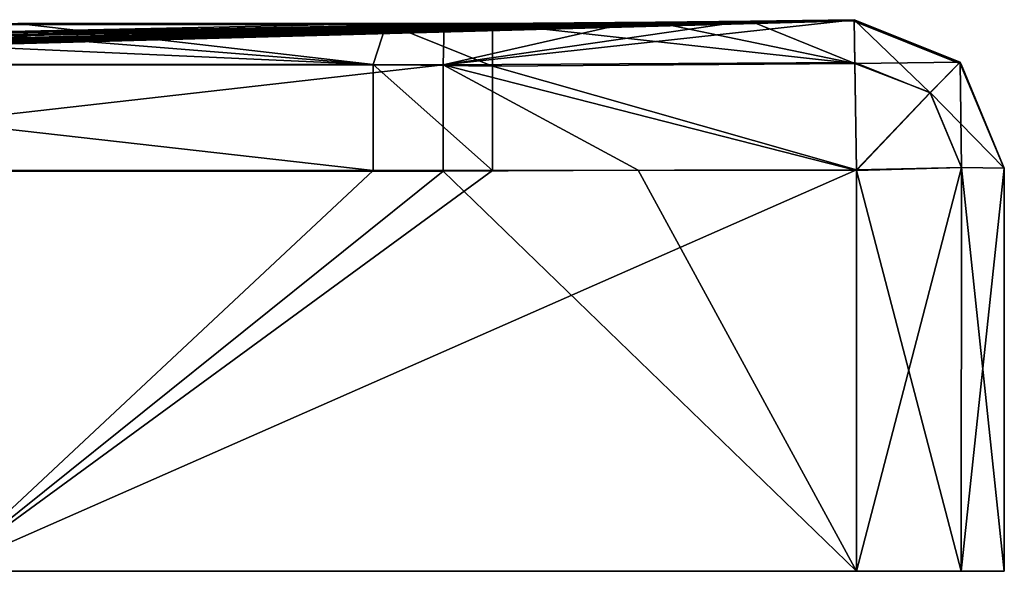
# Model space of a CAD drawing. Units: millimetres. Extents: x -848 to 848, y 108 to 460.
# Drawn here: x 794 to 848, y 430 to 460 of the extents above; entities that cross this region are included whole.
import ezdxf

# ---------------------------------------------------------------- set-up
doc = ezdxf.new("R2010")
doc.units = ezdxf.units.MM
doc.header["$LTSCALE"] = 65.185185
for name, color, linetype in [('115', 7, 'CONTINUOUS'), ('13', 7, 'CONTINUOUS'), ('45', 7, 'CONTINUOUS'), ('49', 7, 'CONTINUOUS'), ('50', 7, 'CONTINUOUS'), ('55', 7, 'CONTINUOUS'), ('56', 7, 'CONTINUOUS'), ('57', 7, 'CONTINUOUS'), ('81', 7, 'CONTINUOUS'), ('82', 7, 'CONTINUOUS'), ('83', 7, 'CONTINUOUS'), ('84', 7, 'CONTINUOUS'), ('85', 7, 'CONTINUOUS'), ('89', 7, 'CONTINUOUS'), ('90', 7, 'CONTINUOUS'), ('91', 7, 'CONTINUOUS'), ('92', 7, 'CONTINUOUS'), ('93', 7, 'CONTINUOUS'), ('94', 7, 'CONTINUOUS'), ('95', 7, 'CONTINUOUS')]:
    doc.layers.add(name, color=color, linetype=linetype)

msp = doc.modelspace()

# ---------------------------------------------------------------- linework, layer by layer
at = {"layer": '115', "linetype": 'CONTINUOUS'}
for points in [[(817.122, 451.649, 795), (766.366, 451.648, 795), (790.118, 430, 795), (817.122, 451.649, 795)], [(839.5, 430, 795), (817.122, 451.649, 795), (790.118, 430, 795), (839.5, 430, 795)], [(827.677, 451.697, 795), (817.122, 451.649, 795), (839.5, 430, 795), (827.677, 451.697, 795)], [(839.5, 451.695, 795), (827.677, 451.697, 795), (839.5, 430, 795), (839.5, 451.695, 795)]]:
    msp.add_3dface(points, dxfattribs=at)
at = {"layer": '13', "linetype": 'CONTINUOUS'}
for points in [[(794.087, 459.642, 8.343), (778.32, 458.891, 25.887), (814.039, 459.642, 8.343), (794.087, 459.642, 8.343)], [(778.32, 458.891, 25.887), (819.784, 459.642, 8.343), (814.039, 459.642, 8.343), (778.32, 458.891, 25.887)]]:
    msp.add_3dface(points, dxfattribs=at)
at = {"layer": '45', "linetype": 'CONTINUOUS'}
msp.add_3dface([(817.166, 459.594, 786.613), (776.668, 458.86, 771.441), (766.464, 459.594, 786.613), (817.166, 459.594, 786.613)], dxfattribs=at)
at = {"layer": '49', "linetype": 'CONTINUOUS'}
for points in [[(776.668, 458.86, 771.441), (817.166, 459.594, 786.613), (827.147, 459.672, 786.83), (776.668, 458.86, 771.441)], [(788.104, 458.86, 768.474), (776.668, 458.86, 771.441), (827.147, 459.672, 786.83), (788.104, 458.86, 768.474)], [(797.011, 458.86, 759.94), (788.104, 458.86, 768.474), (833.332, 459.749, 786.877), (797.011, 458.86, 759.94)], [(833.332, 459.749, 786.877), (788.104, 458.86, 768.474), (827.147, 459.672, 786.83), (833.332, 459.749, 786.877)], [(839.344, 459.813, 783.53), (797.011, 458.86, 759.94), (839.367, 459.841, 786.917), (839.344, 459.813, 783.53)], [(839.367, 459.841, 786.917), (797.011, 458.86, 759.94), (833.332, 459.749, 786.877), (839.367, 459.841, 786.917)], [(839.309, 459.789, 780.451), (797.011, 458.86, 759.94), (839.344, 459.813, 783.53), (839.309, 459.789, 780.451)], [(800.403, 458.86, 749.344), (797.011, 458.86, 759.94), (839.309, 459.789, 780.451), (800.403, 458.86, 749.344)], [(754.66, 457.878, 732.859), (740.104, 457.878, 746.734), (797.011, 458.86, 759.94), (754.66, 457.878, 732.859)], [(797.011, 458.86, 759.94), (740.104, 457.878, 746.734), (788.104, 458.86, 768.474), (797.011, 458.86, 759.94)], [(759.847, 457.878, 716.918), (754.66, 457.878, 732.859), (800.403, 458.86, 749.344), (759.847, 457.878, 716.918)], [(800.403, 458.86, 749.344), (754.66, 457.878, 732.859), (797.011, 458.86, 759.94), (800.403, 458.86, 749.344)]]:
    msp.add_3dface(points, dxfattribs=at)
at = {"layer": '50', "linetype": 'CONTINUOUS'}
for points in [[(728.515, 457.12, 691.866), (759.847, 457.878, 716.918), (839.317, 459.789, 777.122), (728.515, 457.12, 691.866)], [(728.515, 457.12, 691.866), (839.317, 459.789, 777.122), (728.829, 457.123, 689.807), (728.515, 457.12, 691.866)], [(728.812, 457.122, 113.058), (729.063, 457.123, 115.216), (839.335, 459.79, 15.078), (728.812, 457.122, 113.058)], [(801.664, 458.891, 47.607), (728.812, 457.122, 113.058), (839.335, 459.79, 15.078), (801.664, 458.891, 47.607)], [(728.829, 457.123, 689.807), (839.317, 459.789, 777.122), (729.063, 457.124, 687.784), (728.829, 457.123, 689.807)], [(839.335, 459.79, 15.078), (729.063, 457.123, 115.216), (732.326, 457.126, 150.948), (839.335, 459.79, 15.078)], [(729.063, 457.124, 687.784), (839.317, 459.789, 777.122), (732.327, 457.126, 652.031), (729.063, 457.124, 687.784)], [(839.325, 459.789, 55.395), (839.335, 459.79, 15.078), (732.326, 457.126, 150.948), (839.325, 459.789, 55.395)], [(735.138, 457.129, 186.639), (839.325, 459.789, 55.395), (732.326, 457.126, 150.948), (735.138, 457.129, 186.639)], [(839.317, 459.789, 777.122), (839.325, 459.79, 740.106), (732.327, 457.126, 652.031), (839.317, 459.789, 777.122)], [(732.327, 457.126, 652.031), (839.325, 459.79, 740.106), (735.141, 457.129, 616.321), (732.327, 457.126, 652.031)], [(839.323, 459.789, 65.831), (839.325, 459.789, 55.395), (735.138, 457.129, 186.639), (839.323, 459.789, 65.831)], [(839.319, 459.789, 95.713), (839.323, 459.789, 65.831), (735.138, 457.129, 186.639), (839.319, 459.789, 95.713)], [(737.518, 457.133, 222.386), (839.319, 459.789, 95.713), (735.138, 457.129, 186.639), (737.518, 457.133, 222.386)], [(839.323, 459.79, 726.316), (839.319, 459.789, 699.76), (735.141, 457.129, 616.321), (839.323, 459.79, 726.316)], [(839.325, 459.79, 740.106), (839.323, 459.79, 726.316), (735.141, 457.129, 616.321), (839.325, 459.79, 740.106)], [(735.141, 457.129, 616.321), (839.319, 459.789, 699.76), (737.521, 457.134, 580.558), (735.141, 457.129, 616.321)], [(839.317, 459.789, 114.099), (839.319, 459.789, 95.713), (737.518, 457.133, 222.386), (839.317, 459.789, 114.099)], [(739.476, 457.138, 258.217), (839.317, 459.789, 114.099), (737.518, 457.133, 222.386), (739.476, 457.138, 258.217)], [(839.317, 459.789, 678.546), (839.315, 459.789, 654.412), (737.521, 457.134, 580.558), (839.317, 459.789, 678.546)], [(737.521, 457.134, 580.558), (839.315, 459.789, 654.412), (739.479, 457.138, 544.715), (737.521, 457.134, 580.558)], [(839.319, 459.789, 699.76), (839.317, 459.789, 678.546), (737.521, 457.134, 580.558), (839.319, 459.789, 699.76)], [(839.315, 459.789, 141.034), (839.317, 459.789, 114.099), (739.476, 457.138, 258.217), (839.315, 459.789, 141.034)], [(839.314, 459.789, 167.444), (839.315, 459.789, 141.034), (739.476, 457.138, 258.217), (839.314, 459.789, 167.444)], [(740.988, 457.142, 293.921), (839.314, 459.789, 167.444), (739.476, 457.138, 258.217), (740.988, 457.142, 293.921)], [(839.313, 459.789, 624.702), (839.312, 459.789, 599.059), (739.479, 457.138, 544.715), (839.313, 459.789, 624.702)], [(739.479, 457.138, 544.715), (839.312, 459.789, 599.059), (740.99, 457.142, 509), (739.479, 457.138, 544.715)], [(839.315, 459.789, 654.412), (839.313, 459.789, 624.702), (739.479, 457.138, 544.715), (839.315, 459.789, 654.412)], [(839.312, 459.789, 196.361), (839.314, 459.789, 167.444), (740.988, 457.142, 293.921), (839.312, 459.789, 196.361)], [(839.311, 459.789, 218.25), (839.312, 459.789, 196.361), (740.988, 457.142, 293.921), (839.311, 459.789, 218.25)], [(742.081, 457.145, 329.83), (839.311, 459.789, 218.25), (740.988, 457.142, 293.921), (742.081, 457.145, 329.83)], [(839.311, 459.789, 573.896), (839.31, 459.789, 543.706), (740.99, 457.142, 509), (839.311, 459.789, 573.896)], [(740.99, 457.142, 509), (839.31, 459.789, 543.706), (742.083, 457.146, 473.084), (740.99, 457.142, 509)], [(839.312, 459.789, 599.059), (839.311, 459.789, 573.896), (740.99, 457.142, 509), (839.312, 459.789, 599.059)], [(839.31, 459.789, 251.688), (839.311, 459.789, 218.25), (742.081, 457.145, 329.83), (839.31, 459.789, 251.688)], [(839.309, 459.789, 270.733), (839.31, 459.789, 251.688), (742.081, 457.145, 329.83), (839.309, 459.789, 270.733)], [(742.724, 457.148, 365.584), (839.309, 459.789, 270.733), (742.081, 457.145, 329.83), (742.724, 457.148, 365.584)], [(839.308, 459.789, 493.366), (839.308, 459.789, 472.283), (742.083, 457.146, 473.084), (839.308, 459.789, 493.366)], [(742.083, 457.146, 473.084), (839.308, 459.789, 472.283), (742.725, 457.148, 437.326), (742.083, 457.146, 473.084)], [(839.309, 459.789, 521.439), (839.308, 459.789, 493.366), (742.083, 457.146, 473.084), (839.309, 459.789, 521.439)], [(839.31, 459.789, 543.706), (839.309, 459.789, 521.439), (742.083, 457.146, 473.084), (839.31, 459.789, 543.706)], [(839.308, 459.789, 302.023), (839.309, 459.789, 270.733), (742.724, 457.148, 365.584), (839.308, 459.789, 302.023)], [(839.308, 459.789, 319.863), (839.308, 459.789, 302.023), (742.724, 457.148, 365.584), (839.308, 459.789, 319.863)], [(839.308, 459.789, 349.862), (839.308, 459.789, 319.863), (742.724, 457.148, 365.584), (839.308, 459.789, 349.862)], [(742.931, 457.148, 401.454), (839.308, 459.789, 349.862), (742.724, 457.148, 365.584), (742.931, 457.148, 401.454)], [(839.308, 459.789, 445.533), (839.308, 459.789, 421.476), (742.725, 457.148, 437.326), (839.308, 459.789, 445.533)], [(742.725, 457.148, 437.326), (839.308, 459.789, 421.476), (742.931, 457.148, 401.454), (742.725, 457.148, 437.326)], [(839.308, 459.789, 472.283), (839.308, 459.789, 445.533), (742.725, 457.148, 437.326), (839.308, 459.789, 472.283)], [(839.308, 459.789, 370.67), (839.308, 459.789, 349.862), (742.931, 457.148, 401.454), (839.308, 459.789, 370.67)], [(839.308, 459.789, 397.701), (839.308, 459.789, 370.67), (742.931, 457.148, 401.454), (839.308, 459.789, 397.701)], [(839.308, 459.789, 421.476), (839.308, 459.789, 397.701), (742.931, 457.148, 401.454), (839.308, 459.789, 421.476)], [(759.847, 457.878, 716.918), (800.403, 458.86, 749.344), (839.317, 459.789, 777.122), (759.847, 457.878, 716.918)], [(800.403, 458.86, 749.344), (839.309, 459.789, 780.451), (839.317, 459.789, 777.122), (800.403, 458.86, 749.344)], [(762.186, 457.935, 81.72), (728.812, 457.122, 113.058), (801.664, 458.891, 47.607), (762.186, 457.935, 81.72)]]:
    msp.add_3dface(points, dxfattribs=at)
at = {"layer": '55', "linetype": 'CONTINUOUS'}
for points in [[(819.784, 459.642, 8.343), (778.32, 458.891, 25.887), (786.441, 458.891, 27.379), (819.784, 459.642, 8.343)], [(819.784, 459.642, 8.343), (786.441, 458.891, 27.379), (828.606, 459.705, 8.163), (819.784, 459.642, 8.343)], [(786.441, 458.891, 27.379), (794.286, 458.891, 32.187), (828.606, 459.705, 8.163), (786.441, 458.891, 27.379)], [(794.286, 458.891, 32.187), (799.641, 458.891, 39.655), (839.374, 459.845, 8.085), (794.286, 458.891, 32.187)], [(833.766, 459.765, 8.123), (794.286, 458.891, 32.187), (839.374, 459.845, 8.085), (833.766, 459.765, 8.123)], [(828.606, 459.705, 8.163), (794.286, 458.891, 32.187), (833.766, 459.765, 8.123), (828.606, 459.705, 8.163)], [(839.374, 459.845, 8.085), (799.641, 458.891, 39.655), (839.348, 459.814, 11.757), (839.374, 459.845, 8.085)], [(799.641, 458.891, 39.655), (801.664, 458.891, 47.607), (839.348, 459.814, 11.757), (799.641, 458.891, 39.655)], [(801.664, 458.891, 47.607), (839.335, 459.79, 15.078), (839.348, 459.814, 11.757), (801.664, 458.891, 47.607)], [(750.472, 457.935, 57.891), (759.142, 457.935, 69.987), (794.286, 458.891, 32.187), (750.472, 457.935, 57.891)], [(786.441, 458.891, 27.379), (750.472, 457.935, 57.891), (794.286, 458.891, 32.187), (786.441, 458.891, 27.379)], [(759.142, 457.935, 69.987), (762.186, 457.935, 81.72), (799.641, 458.891, 39.655), (759.142, 457.935, 69.987)], [(794.286, 458.891, 32.187), (759.142, 457.935, 69.987), (799.641, 458.891, 39.655), (794.286, 458.891, 32.187)], [(762.186, 457.935, 81.72), (801.664, 458.891, 47.607), (799.641, 458.891, 39.655), (762.186, 457.935, 81.72)]]:
    msp.add_3dface(points, dxfattribs=at)
at = {"layer": '56', "linetype": 'CONTINUOUS'}
for points in [[(819.784, 459.642, 8.343), (828.606, 459.705, 8.163), (839.411, 457.476, 2.317), (819.784, 459.642, 8.343)], [(819.784, 457.334, 2.371), (819.784, 459.642, 8.343), (839.411, 457.476, 2.317), (819.784, 457.334, 2.371)], [(828.606, 459.705, 8.163), (833.766, 459.765, 8.123), (839.411, 457.476, 2.317), (828.606, 459.705, 8.163)], [(833.766, 459.765, 8.123), (839.374, 459.845, 8.085), (839.411, 457.476, 2.317), (833.766, 459.765, 8.123)], [(839.5, 451.722), (819.784, 457.334, 2.371), (839.411, 457.476, 2.317), (839.5, 451.722)], [(819.784, 451.686), (819.784, 457.334, 2.371), (839.5, 451.722), (819.784, 451.686)]]:
    msp.add_3dface(points, dxfattribs=at)
at = {"layer": '57', "linetype": 'CONTINUOUS'}
for points in [[(763.66, 459.642, 8.343), (813.326, 457.426, 2.466), (762.52, 457.426, 2.466), (763.66, 459.642, 8.343)], [(763.66, 459.642, 8.343), (785.488, 459.642, 8.343), (813.326, 457.426, 2.466), (763.66, 459.642, 8.343)], [(785.488, 459.642, 8.343), (794.087, 459.642, 8.343), (813.326, 457.426, 2.466), (785.488, 459.642, 8.343)], [(794.087, 459.642, 8.343), (814.039, 459.642, 8.343), (813.326, 457.426, 2.466), (794.087, 459.642, 8.343)], [(814.039, 459.642, 8.343), (819.784, 457.334, 2.371), (813.326, 457.426, 2.466), (814.039, 459.642, 8.343)], [(814.039, 459.642, 8.343), (819.784, 459.642, 8.343), (819.784, 457.334, 2.371), (814.039, 459.642, 8.343)], [(813.326, 457.426, 2.466), (813.326, 451.686), (762.52, 457.426, 2.466), (813.326, 457.426, 2.466)], [(762.52, 457.426, 2.466), (813.326, 451.686), (762.52, 451.686), (762.52, 457.426, 2.466)], [(819.784, 457.334, 2.371), (819.784, 451.686), (813.326, 457.426, 2.466), (819.784, 457.334, 2.371)], [(813.326, 457.426, 2.466), (819.784, 451.686), (813.326, 451.686), (813.326, 457.426, 2.466)]]:
    msp.add_3dface(points, dxfattribs=at)
at = {"layer": '81', "linetype": 'CONTINUOUS'}
for points in [[(817.166, 459.594, 786.613), (766.464, 459.594, 786.613), (766.366, 457.396, 792.518), (817.166, 459.594, 786.613)], [(817.166, 459.594, 786.613), (766.366, 457.396, 792.518), (817.122, 457.395, 792.518), (817.166, 459.594, 786.613)], [(766.366, 457.396, 792.518), (766.366, 451.648, 795), (817.122, 457.395, 792.518), (766.366, 457.396, 792.518)], [(817.122, 457.395, 792.518), (766.366, 451.648, 795), (817.122, 451.649, 795), (817.122, 457.395, 792.518)]]:
    msp.add_3dface(points, dxfattribs=at)
at = {"layer": '82', "linetype": 'CONTINUOUS'}
for points in [[(839.367, 459.841, 786.917), (833.332, 459.749, 786.877), (817.122, 457.395, 792.518), (839.367, 459.841, 786.917)], [(839.367, 459.841, 786.917), (817.122, 457.395, 792.518), (839.406, 457.527, 792.628), (839.367, 459.841, 786.917)], [(833.332, 459.749, 786.877), (827.147, 459.672, 786.83), (817.122, 457.395, 792.518), (833.332, 459.749, 786.877)], [(827.147, 459.672, 786.83), (817.166, 459.594, 786.613), (817.122, 457.395, 792.518), (827.147, 459.672, 786.83)], [(839.406, 457.527, 792.628), (817.122, 457.395, 792.518), (839.5, 451.695, 795), (839.406, 457.527, 792.628)], [(817.122, 457.395, 792.518), (817.122, 451.649, 795), (827.677, 451.697, 795), (817.122, 457.395, 792.518)], [(839.5, 451.695, 795), (817.122, 457.395, 792.518), (827.677, 451.697, 795), (839.5, 451.695, 795)]]:
    msp.add_3dface(points, dxfattribs=at)
at = {"layer": '83', "linetype": 'CONTINUOUS'}
for points in [[(839.367, 459.841, 786.917), (839.406, 457.527, 792.628), (843.487, 455.896, 792.628), (839.367, 459.841, 786.917)], [(839.367, 459.841, 786.917), (843.487, 455.896, 792.628), (845.11, 457.545, 786.941), (839.367, 459.841, 786.917)], [(839.406, 457.527, 792.628), (839.5, 451.695, 795), (843.487, 455.896, 792.628), (839.406, 457.527, 792.628)], [(843.487, 455.896, 792.628), (845.186, 451.842, 792.628), (845.11, 457.545, 786.941), (843.487, 455.896, 792.628)], [(845.186, 451.842, 792.628), (847.5, 451.817, 787), (845.11, 457.545, 786.941), (845.186, 451.842, 792.628)], [(839.5, 451.695, 795), (845.186, 451.842, 792.628), (843.487, 455.896, 792.628), (839.5, 451.695, 795)]]:
    msp.add_3dface(points, dxfattribs=at)
at = {"layer": '84', "linetype": 'CONTINUOUS'}
for points in [[(845.186, 451.842, 792.628), (839.5, 451.695, 795), (845.157, 430, 792.657), (845.186, 451.842, 792.628)], [(839.5, 451.695, 795), (839.5, 430, 795), (845.157, 430, 792.657), (839.5, 451.695, 795)], [(847.5, 430, 787), (845.186, 451.842, 792.628), (845.157, 430, 792.657), (847.5, 430, 787)], [(847.5, 451.817, 787), (845.186, 451.842, 792.628), (847.5, 430, 787), (847.5, 451.817, 787)]]:
    msp.add_3dface(points, dxfattribs=at)
at = {"layer": '85', "linetype": 'CONTINUOUS'}
for points in [[(797.647, 430, 762.047), (790.118, 430, 795), (747.794, 430, 762.047), (797.647, 430, 762.047)], [(797.647, 430, 762.047), (747.794, 430, 762.047), (757.803, 430, 711.24), (797.647, 430, 762.047)], [(797.647, 430, 50.756), (761.056, 430, 101.562), (747.794, 430, 50.756), (797.647, 430, 50.756)], [(797.647, 430, 50.756), (747.794, 430, 50.756), (790.118, 430), (797.647, 430, 50.756)], [(802.652, 430, 711.24), (797.647, 430, 762.047), (757.803, 430, 711.24), (802.652, 430, 711.24)], [(802.652, 430, 711.24), (757.803, 430, 711.24), (767.337, 430, 660.434), (802.652, 430, 711.24)], [(804.278, 430, 101.562), (767.652, 430, 152.369), (761.056, 430, 101.562), (804.278, 430, 101.562)], [(804.278, 430, 101.562), (761.056, 430, 101.562), (797.647, 430, 50.756), (804.278, 430, 101.562)], [(807.419, 430, 660.434), (802.652, 430, 711.24), (767.337, 430, 660.434), (807.419, 430, 660.434)], [(807.419, 430, 660.434), (767.337, 430, 660.434), (768.968, 430, 609.627), (807.419, 430, 660.434)], [(807.576, 430, 152.369), (769.282, 430, 203.175), (767.652, 430, 152.369), (807.576, 430, 152.369)], [(807.576, 430, 152.369), (767.652, 430, 152.369), (804.278, 430, 101.562), (807.576, 430, 152.369)], [(808.234, 430, 609.627), (807.419, 430, 660.434), (768.968, 430, 609.627), (808.234, 430, 609.627)], [(808.234, 430, 609.627), (768.968, 430, 609.627), (770.598, 430, 558.821), (808.234, 430, 609.627)], [(808.391, 430, 203.175), (770.913, 430, 253.982), (769.282, 430, 203.175), (808.391, 430, 203.175)], [(808.391, 430, 203.175), (769.282, 430, 203.175), (807.576, 430, 152.369), (808.391, 430, 203.175)], [(809.049, 430, 558.821), (808.234, 430, 609.627), (770.598, 430, 558.821), (809.049, 430, 558.821)], [(809.049, 430, 558.821), (770.598, 430, 558.821), (772.229, 430, 508.014), (809.049, 430, 558.821)], [(809.206, 430, 253.982), (772.543, 430, 304.788), (770.913, 430, 253.982), (809.206, 430, 253.982)], [(809.206, 430, 253.982), (770.913, 430, 253.982), (808.391, 430, 203.175), (809.206, 430, 253.982)], [(809.864, 430, 508.014), (809.049, 430, 558.821), (772.229, 430, 508.014), (809.864, 430, 508.014)], [(809.864, 430, 508.014), (772.229, 430, 508.014), (773.859, 430, 457.208), (809.864, 430, 508.014)], [(810.022, 430, 304.788), (774.174, 430, 355.595), (772.543, 430, 304.788), (810.022, 430, 304.788)], [(810.022, 430, 304.788), (772.543, 430, 304.788), (809.206, 430, 253.982), (810.022, 430, 304.788)], [(810.68, 430, 457.208), (809.864, 430, 508.014), (773.859, 430, 457.208), (810.68, 430, 457.208)], [(810.68, 430, 457.208), (773.859, 430, 457.208), (775.49, 430, 406.401), (810.68, 430, 457.208)], [(810.837, 430, 355.595), (775.49, 430, 406.401), (774.174, 430, 355.595), (810.837, 430, 355.595)], [(810.837, 430, 355.595), (774.174, 430, 355.595), (810.022, 430, 304.788), (810.837, 430, 355.595)], [(811.495, 430, 406.401), (810.68, 430, 457.208), (775.49, 430, 406.401), (811.495, 430, 406.401)], [(811.495, 430, 406.401), (775.49, 430, 406.401), (810.837, 430, 355.595), (811.495, 430, 406.401)], [(839.5, 430, 795), (790.118, 430, 795), (797.647, 430, 762.047), (839.5, 430, 795)], [(839.5, 430), (797.647, 430, 50.756), (790.118, 430), (839.5, 430)], [(847.5, 430, 762.047), (839.5, 430, 795), (797.647, 430, 762.047), (847.5, 430, 762.047)], [(847.5, 430, 762.047), (797.647, 430, 762.047), (847.5, 430, 711.24), (847.5, 430, 762.047)], [(847.5, 430, 711.24), (797.647, 430, 762.047), (802.652, 430, 711.24), (847.5, 430, 711.24)], [(847.5, 430, 50.756), (804.278, 430, 101.562), (797.647, 430, 50.756), (847.5, 430, 50.756)], [(847.5, 430, 50.756), (797.647, 430, 50.756), (847.5, 430, 8), (847.5, 430, 50.756)], [(847.5, 430, 8), (797.647, 430, 50.756), (845.157, 430, 2.343), (847.5, 430, 8)], [(845.157, 430, 2.343), (797.647, 430, 50.756), (839.5, 430), (845.157, 430, 2.343)], [(847.5, 430, 711.24), (802.652, 430, 711.24), (847.5, 430, 660.434), (847.5, 430, 711.24)], [(847.5, 430, 660.434), (802.652, 430, 711.24), (807.419, 430, 660.434), (847.5, 430, 660.434)], [(847.5, 430, 101.562), (807.576, 430, 152.369), (804.278, 430, 101.562), (847.5, 430, 101.562)], [(847.5, 430, 101.562), (804.278, 430, 101.562), (847.5, 430, 50.756), (847.5, 430, 101.562)], [(847.5, 430, 660.434), (807.419, 430, 660.434), (847.5, 430, 609.627), (847.5, 430, 660.434)], [(847.5, 430, 609.627), (807.419, 430, 660.434), (808.234, 430, 609.627), (847.5, 430, 609.627)], [(847.5, 430, 152.369), (808.391, 430, 203.175), (807.576, 430, 152.369), (847.5, 430, 152.369)], [(847.5, 430, 152.369), (807.576, 430, 152.369), (847.5, 430, 101.562), (847.5, 430, 152.369)], [(847.5, 430, 609.627), (808.234, 430, 609.627), (847.5, 430, 558.821), (847.5, 430, 609.627)], [(847.5, 430, 558.821), (808.234, 430, 609.627), (809.049, 430, 558.821), (847.5, 430, 558.821)], [(847.5, 430, 203.175), (809.206, 430, 253.982), (808.391, 430, 203.175), (847.5, 430, 203.175)], [(847.5, 430, 203.175), (808.391, 430, 203.175), (847.5, 430, 152.369), (847.5, 430, 203.175)], [(847.5, 430, 558.821), (809.049, 430, 558.821), (847.5, 430, 508.014), (847.5, 430, 558.821)], [(847.5, 430, 508.014), (809.049, 430, 558.821), (809.864, 430, 508.014), (847.5, 430, 508.014)], [(847.5, 430, 253.982), (810.022, 430, 304.788), (809.206, 430, 253.982), (847.5, 430, 253.982)], [(847.5, 430, 253.982), (809.206, 430, 253.982), (847.5, 430, 203.175), (847.5, 430, 253.982)], [(847.5, 430, 508.014), (809.864, 430, 508.014), (847.5, 430, 457.208), (847.5, 430, 508.014)], [(847.5, 430, 457.208), (809.864, 430, 508.014), (810.68, 430, 457.208), (847.5, 430, 457.208)], [(847.5, 430, 304.788), (810.837, 430, 355.595), (810.022, 430, 304.788), (847.5, 430, 304.788)], [(847.5, 430, 304.788), (810.022, 430, 304.788), (847.5, 430, 253.982), (847.5, 430, 304.788)], [(847.5, 430, 457.208), (810.68, 430, 457.208), (847.5, 430, 406.401), (847.5, 430, 457.208)], [(847.5, 430, 406.401), (810.68, 430, 457.208), (811.495, 430, 406.401), (847.5, 430, 406.401)], [(847.5, 430, 355.595), (811.495, 430, 406.401), (810.837, 430, 355.595), (847.5, 430, 355.595)], [(847.5, 430, 355.595), (810.837, 430, 355.595), (847.5, 430, 304.788), (847.5, 430, 355.595)], [(847.5, 430, 406.401), (811.495, 430, 406.401), (847.5, 430, 355.595), (847.5, 430, 406.401)], [(845.157, 430, 792.657), (839.5, 430, 795), (847.5, 430, 762.047), (845.157, 430, 792.657)], [(847.5, 430, 787), (845.157, 430, 792.657), (847.5, 430, 762.047), (847.5, 430, 787)]]:
    msp.add_3dface(points, dxfattribs=at)
at = {"layer": '89', "linetype": 'CONTINUOUS'}
for points in [[(762.52, 451.686), (813.326, 451.686), (790.118, 430), (762.52, 451.686)], [(819.784, 451.686), (839.5, 451.722), (790.118, 430), (819.784, 451.686)], [(839.5, 451.722), (839.5, 430), (790.118, 430), (839.5, 451.722)], [(813.326, 451.686), (819.784, 451.686), (790.118, 430), (813.326, 451.686)]]:
    msp.add_3dface(points, dxfattribs=at)
at = {"layer": '90', "linetype": 'CONTINUOUS'}
for points in [[(839.5, 430), (839.5, 451.722), (845.187, 451.847, 2.373), (839.5, 430)], [(845.157, 430, 2.343), (839.5, 430), (845.187, 451.847, 2.373), (845.157, 430, 2.343)], [(847.5, 451.819, 8), (845.157, 430, 2.343), (845.187, 451.847, 2.373), (847.5, 451.819, 8)], [(847.5, 430, 8), (845.157, 430, 2.343), (847.5, 451.819, 8), (847.5, 430, 8)]]:
    msp.add_3dface(points, dxfattribs=at)
at = {"layer": '91', "linetype": 'CONTINUOUS'}
for points in [[(847.5, 430, 8), (847.5, 451.819, 8), (847.5, 451.811, 15.075), (847.5, 430, 8)], [(847.5, 451.817, 787), (847.5, 430, 787), (847.5, 430, 762.047), (847.5, 451.817, 787)], [(847.5, 451.817, 787), (847.5, 430, 762.047), (847.5, 451.811, 780.454), (847.5, 451.817, 787)], [(847.5, 451.811, 780.454), (847.5, 430, 762.047), (847.5, 451.81, 777.118), (847.5, 451.811, 780.454)], [(847.5, 430, 50.756), (847.5, 430, 8), (847.5, 451.811, 15.075), (847.5, 430, 50.756)], [(847.5, 451.809, 62.163), (847.5, 430, 50.756), (847.5, 451.811, 15.075), (847.5, 451.809, 62.163)], [(847.5, 451.81, 777.118), (847.5, 430, 762.047), (847.5, 451.809, 731.801), (847.5, 451.81, 777.118)], [(847.5, 430, 762.047), (847.5, 430, 711.24), (847.5, 451.809, 731.801), (847.5, 430, 762.047)], [(847.5, 451.809, 731.801), (847.5, 430, 711.24), (847.5, 451.809, 726.31), (847.5, 451.809, 731.801)], [(847.5, 451.809, 726.31), (847.5, 430, 711.24), (847.5, 451.807, 683.261), (847.5, 451.809, 726.31)], [(847.5, 430, 101.562), (847.5, 430, 50.756), (847.5, 451.809, 65.827), (847.5, 430, 101.562)], [(847.5, 451.808, 109.346), (847.5, 430, 101.562), (847.5, 451.809, 65.827), (847.5, 451.808, 109.346)], [(847.5, 451.809, 65.827), (847.5, 430, 50.756), (847.5, 451.809, 62.163), (847.5, 451.809, 65.827)], [(847.5, 430, 152.369), (847.5, 430, 101.562), (847.5, 451.808, 116.631), (847.5, 430, 152.369)], [(847.5, 451.806, 156.625), (847.5, 430, 152.369), (847.5, 451.808, 116.631), (847.5, 451.806, 156.625)], [(847.5, 451.808, 116.631), (847.5, 430, 101.562), (847.5, 451.808, 109.346), (847.5, 451.808, 116.631)], [(847.5, 430, 711.24), (847.5, 430, 660.434), (847.5, 451.807, 683.261), (847.5, 430, 711.24)], [(847.5, 451.807, 683.261), (847.5, 430, 660.434), (847.5, 451.807, 675.501), (847.5, 451.807, 683.261)], [(847.5, 451.807, 675.501), (847.5, 430, 660.434), (847.5, 451.806, 634.834), (847.5, 451.807, 675.501)], [(847.5, 430, 660.434), (847.5, 430, 609.627), (847.5, 451.806, 634.834), (847.5, 430, 660.434)], [(847.5, 451.806, 634.834), (847.5, 430, 609.627), (847.5, 451.806, 624.693), (847.5, 451.806, 634.834)], [(847.5, 451.806, 624.693), (847.5, 430, 609.627), (847.5, 451.805, 586.521), (847.5, 451.806, 624.693)], [(847.5, 430, 203.175), (847.5, 430, 152.369), (847.5, 451.806, 167.435), (847.5, 430, 203.175)], [(847.5, 451.805, 204), (847.5, 430, 203.175), (847.5, 451.806, 167.435), (847.5, 451.805, 204)], [(847.5, 451.806, 167.435), (847.5, 430, 152.369), (847.5, 451.806, 156.625), (847.5, 451.806, 167.435)], [(847.5, 430, 609.627), (847.5, 430, 558.821), (847.5, 451.805, 586.521), (847.5, 430, 609.627)], [(847.5, 451.805, 586.521), (847.5, 430, 558.821), (847.5, 451.805, 573.885), (847.5, 451.805, 586.521)], [(847.5, 451.805, 573.885), (847.5, 430, 558.821), (847.5, 451.804, 538.32), (847.5, 451.805, 573.885)], [(847.5, 451.804, 251.471), (847.5, 430, 203.175), (847.5, 451.805, 218.24), (847.5, 451.804, 251.471)], [(847.5, 451.805, 218.24), (847.5, 430, 203.175), (847.5, 451.805, 204), (847.5, 451.805, 218.24)], [(847.5, 430, 558.821), (847.5, 430, 508.014), (847.5, 451.804, 538.32), (847.5, 430, 558.821)], [(847.5, 430, 508.014), (847.5, 430, 457.208), (847.5, 451.804, 490.235), (847.5, 430, 508.014)], [(847.5, 451.804, 538.32), (847.5, 430, 508.014), (847.5, 451.804, 523.076), (847.5, 451.804, 538.32)], [(847.5, 451.804, 523.076), (847.5, 430, 508.014), (847.5, 451.804, 490.235), (847.5, 451.804, 523.076)], [(847.5, 451.804, 490.235), (847.5, 430, 457.208), (847.5, 451.803, 472.269), (847.5, 451.804, 490.235)], [(847.5, 430, 304.788), (847.5, 430, 253.982), (847.5, 451.804, 299.033), (847.5, 430, 304.788)], [(847.5, 451.803, 319.852), (847.5, 430, 304.788), (847.5, 451.804, 299.033), (847.5, 451.803, 319.852)], [(847.5, 430, 253.982), (847.5, 430, 203.175), (847.5, 451.804, 251.471), (847.5, 430, 253.982)], [(847.5, 451.804, 299.033), (847.5, 430, 253.982), (847.5, 451.804, 269.047), (847.5, 451.804, 299.033)], [(847.5, 451.804, 269.047), (847.5, 430, 253.982), (847.5, 451.804, 251.471), (847.5, 451.804, 269.047)], [(847.5, 430, 457.208), (847.5, 430, 406.401), (847.5, 451.803, 442.273), (847.5, 430, 457.208)], [(847.5, 451.803, 472.269), (847.5, 430, 457.208), (847.5, 451.803, 442.273), (847.5, 451.803, 472.269)], [(847.5, 430, 406.401), (847.5, 430, 355.595), (847.5, 451.803, 394.426), (847.5, 430, 406.401)], [(847.5, 451.803, 442.273), (847.5, 430, 406.401), (847.5, 451.803, 421.463), (847.5, 451.803, 442.273)], [(847.5, 451.803, 421.463), (847.5, 430, 406.401), (847.5, 451.803, 394.426), (847.5, 451.803, 421.463)], [(847.5, 430, 355.595), (847.5, 430, 304.788), (847.5, 451.803, 346.682), (847.5, 430, 355.595)], [(847.5, 451.803, 394.426), (847.5, 430, 355.595), (847.5, 451.803, 370.657), (847.5, 451.803, 394.426)], [(847.5, 451.803, 370.657), (847.5, 430, 355.595), (847.5, 451.803, 346.682), (847.5, 451.803, 370.657)], [(847.5, 451.803, 346.682), (847.5, 430, 304.788), (847.5, 451.803, 319.852), (847.5, 451.803, 346.682)]]:
    msp.add_3dface(points, dxfattribs=at)
at = {"layer": '92', "linetype": 'CONTINUOUS'}
for points in [[(839.309, 459.789, 780.451), (839.344, 459.813, 783.53), (845.11, 457.545, 786.941), (839.309, 459.789, 780.451)], [(839.309, 459.789, 780.451), (845.11, 457.545, 786.941), (845.173, 457.432, 780.452), (839.309, 459.789, 780.451)], [(839.344, 459.813, 783.53), (839.367, 459.841, 786.917), (845.11, 457.545, 786.941), (839.344, 459.813, 783.53)], [(845.11, 457.545, 786.941), (847.5, 451.817, 787), (845.173, 457.432, 780.452), (845.11, 457.545, 786.941)], [(847.5, 451.817, 787), (847.5, 451.811, 780.454), (845.173, 457.432, 780.452), (847.5, 451.817, 787)]]:
    msp.add_3dface(points, dxfattribs=at)
at = {"layer": '93', "linetype": 'CONTINUOUS'}
for points in [[(839.309, 459.789, 270.733), (839.308, 459.789, 302.023), (845.084, 457.52, 319.863), (839.309, 459.789, 270.733)], [(839.308, 459.789, 302.023), (839.308, 459.789, 319.863), (845.084, 457.52, 319.863), (839.308, 459.789, 302.023)], [(839.308, 459.789, 319.863), (839.308, 459.789, 349.862), (845.084, 457.52, 370.67), (839.308, 459.789, 319.863)], [(845.084, 457.52, 319.863), (839.308, 459.789, 319.863), (845.084, 457.52, 370.67), (845.084, 457.52, 319.863)], [(839.308, 459.789, 349.862), (839.308, 459.789, 370.67), (845.084, 457.52, 370.67), (839.308, 459.789, 349.862)], [(839.308, 459.789, 421.476), (845.084, 457.52, 421.476), (839.308, 459.789, 397.701), (839.308, 459.789, 421.476)], [(839.308, 459.789, 370.67), (839.308, 459.789, 397.701), (845.084, 457.52, 421.476), (839.308, 459.789, 370.67)], [(845.084, 457.52, 370.67), (839.308, 459.789, 370.67), (845.084, 457.52, 421.476), (845.084, 457.52, 370.67)], [(839.308, 459.789, 472.283), (845.084, 457.52, 421.476), (839.308, 459.789, 445.533), (839.308, 459.789, 472.283)], [(839.308, 459.789, 421.476), (839.308, 459.789, 445.533), (845.084, 457.52, 421.476), (839.308, 459.789, 421.476)], [(839.309, 459.789, 521.439), (845.084, 457.52, 472.283), (839.308, 459.789, 493.366), (839.309, 459.789, 521.439)], [(839.308, 459.789, 472.283), (839.308, 459.789, 493.366), (845.084, 457.52, 472.283), (839.308, 459.789, 472.283)], [(845.084, 457.52, 421.476), (839.308, 459.789, 472.283), (845.084, 457.52, 472.283), (845.084, 457.52, 421.476)], [(839.317, 459.789, 777.122), (839.309, 459.789, 780.451), (845.173, 457.432, 780.452), (839.317, 459.789, 777.122)], [(839.31, 459.789, 251.688), (839.309, 459.789, 270.733), (845.085, 457.52, 269.057), (839.31, 459.789, 251.688)], [(845.085, 457.52, 269.057), (839.309, 459.789, 270.733), (845.084, 457.52, 319.863), (845.085, 457.52, 269.057)], [(839.309, 459.789, 521.439), (839.31, 459.789, 543.706), (845.084, 457.52, 523.089), (839.309, 459.789, 521.439)], [(845.084, 457.52, 472.283), (839.309, 459.789, 521.439), (845.084, 457.52, 523.089), (845.084, 457.52, 472.283)], [(839.311, 459.789, 218.25), (839.31, 459.789, 251.688), (845.085, 457.52, 269.057), (839.311, 459.789, 218.25)], [(839.311, 459.789, 573.896), (845.084, 457.52, 523.089), (839.31, 459.789, 543.706), (839.311, 459.789, 573.896)], [(839.312, 459.789, 196.361), (839.311, 459.789, 218.25), (845.085, 457.519, 218.25), (839.312, 459.789, 196.361)], [(845.085, 457.519, 218.25), (839.311, 459.789, 218.25), (845.085, 457.52, 269.057), (845.085, 457.519, 218.25)], [(839.311, 459.789, 573.896), (839.312, 459.789, 599.059), (845.085, 457.519, 573.896), (839.311, 459.789, 573.896)], [(845.084, 457.52, 523.089), (839.311, 459.789, 573.896), (845.085, 457.519, 573.896), (845.084, 457.52, 523.089)], [(839.314, 459.789, 167.444), (839.312, 459.789, 196.361), (845.085, 457.519, 218.25), (839.314, 459.789, 167.444)], [(839.313, 459.789, 624.702), (845.085, 457.519, 573.896), (839.312, 459.789, 599.059), (839.313, 459.789, 624.702)], [(839.313, 459.789, 624.702), (839.315, 459.789, 654.412), (845.086, 457.518, 624.702), (839.313, 459.789, 624.702)], [(845.085, 457.519, 573.896), (839.313, 459.789, 624.702), (845.086, 457.518, 624.702), (845.085, 457.519, 573.896)], [(839.315, 459.789, 141.034), (839.314, 459.789, 167.444), (845.086, 457.518, 167.444), (839.315, 459.789, 141.034)], [(845.086, 457.518, 167.444), (839.314, 459.789, 167.444), (845.085, 457.519, 218.25), (845.086, 457.518, 167.444)], [(839.317, 459.789, 114.099), (839.315, 459.789, 141.034), (845.086, 457.518, 167.444), (839.317, 459.789, 114.099)], [(839.317, 459.789, 678.546), (845.086, 457.518, 624.702), (839.315, 459.789, 654.412), (839.317, 459.789, 678.546)], [(839.325, 459.79, 740.106), (839.317, 459.789, 777.122), (845.085, 457.519, 777.122), (839.325, 459.79, 740.106)], [(839.319, 459.789, 95.713), (839.317, 459.789, 114.099), (845.087, 457.517, 116.637), (839.319, 459.789, 95.713)], [(845.087, 457.517, 116.637), (839.317, 459.789, 114.099), (845.086, 457.518, 167.444), (845.087, 457.517, 116.637)], [(839.317, 459.789, 678.546), (839.319, 459.789, 699.76), (845.087, 457.517, 675.509), (839.317, 459.789, 678.546)], [(845.086, 457.518, 624.702), (839.317, 459.789, 678.546), (845.087, 457.517, 675.509), (845.086, 457.518, 624.702)], [(839.317, 459.789, 777.122), (845.173, 457.432, 780.452), (845.085, 457.519, 777.122), (839.317, 459.789, 777.122)], [(839.323, 459.79, 726.316), (845.087, 457.517, 675.509), (839.319, 459.789, 699.76), (839.323, 459.79, 726.316)], [(839.323, 459.789, 65.831), (839.319, 459.789, 95.713), (845.087, 457.517, 116.637), (839.323, 459.789, 65.831)], [(839.323, 459.79, 726.316), (839.325, 459.79, 740.106), (845.085, 457.519, 777.122), (839.323, 459.79, 726.316)], [(839.323, 459.79, 726.316), (845.085, 457.519, 777.122), (845.089, 457.515, 726.315), (839.323, 459.79, 726.316)], [(845.087, 457.517, 675.509), (839.323, 459.79, 726.316), (845.089, 457.515, 726.315), (845.087, 457.517, 675.509)], [(839.325, 459.789, 55.395), (839.323, 459.789, 65.831), (845.09, 457.515, 65.831), (839.325, 459.789, 55.395)], [(845.09, 457.515, 65.831), (839.323, 459.789, 65.831), (845.087, 457.517, 116.637), (845.09, 457.515, 65.831)], [(839.335, 459.79, 15.078), (839.325, 459.789, 55.395), (845.09, 457.515, 65.831), (839.335, 459.79, 15.078)], [(845.173, 457.432, 15.077), (839.335, 459.79, 15.078), (845.09, 457.515, 65.831), (845.173, 457.432, 15.077)], [(847.5, 451.805, 573.885), (847.5, 451.804, 538.32), (845.084, 457.52, 523.089), (847.5, 451.805, 573.885)], [(847.5, 451.805, 573.885), (845.084, 457.52, 523.089), (845.085, 457.519, 573.896), (847.5, 451.805, 573.885)], [(847.5, 451.804, 538.32), (847.5, 451.804, 523.076), (845.084, 457.52, 523.089), (847.5, 451.804, 538.32)], [(847.5, 451.804, 523.076), (847.5, 451.804, 490.235), (845.084, 457.52, 472.283), (847.5, 451.804, 523.076)], [(847.5, 451.804, 523.076), (845.084, 457.52, 472.283), (845.084, 457.52, 523.089), (847.5, 451.804, 523.076)], [(847.5, 451.804, 490.235), (847.5, 451.803, 472.269), (845.084, 457.52, 472.283), (847.5, 451.804, 490.235)], [(847.5, 451.803, 472.269), (847.5, 451.803, 442.273), (845.084, 457.52, 421.476), (847.5, 451.803, 472.269)], [(847.5, 451.803, 472.269), (845.084, 457.52, 421.476), (845.084, 457.52, 472.283), (847.5, 451.803, 472.269)], [(847.5, 451.803, 442.273), (847.5, 451.803, 421.463), (845.084, 457.52, 421.476), (847.5, 451.803, 442.273)], [(847.5, 451.803, 421.463), (847.5, 451.803, 394.426), (845.084, 457.52, 370.67), (847.5, 451.803, 421.463)], [(847.5, 451.803, 421.463), (845.084, 457.52, 370.67), (845.084, 457.52, 421.476), (847.5, 451.803, 421.463)], [(847.5, 451.803, 394.426), (847.5, 451.803, 370.657), (845.084, 457.52, 370.67), (847.5, 451.803, 394.426)], [(847.5, 451.803, 370.657), (847.5, 451.803, 346.682), (845.084, 457.52, 319.863), (847.5, 451.803, 370.657)], [(847.5, 451.803, 370.657), (845.084, 457.52, 319.863), (845.084, 457.52, 370.67), (847.5, 451.803, 370.657)], [(847.5, 451.803, 346.682), (847.5, 451.803, 319.852), (845.084, 457.52, 319.863), (847.5, 451.803, 346.682)], [(847.5, 451.803, 319.852), (845.085, 457.52, 269.057), (845.084, 457.52, 319.863), (847.5, 451.803, 319.852)], [(847.5, 451.803, 319.852), (847.5, 451.804, 299.033), (845.085, 457.52, 269.057), (847.5, 451.803, 319.852)], [(847.5, 451.804, 299.033), (847.5, 451.804, 269.047), (845.085, 457.52, 269.057), (847.5, 451.804, 299.033)], [(847.5, 451.804, 269.047), (845.085, 457.519, 218.25), (845.085, 457.52, 269.057), (847.5, 451.804, 269.047)], [(847.5, 451.811, 780.454), (847.5, 451.81, 777.118), (845.085, 457.519, 777.122), (847.5, 451.811, 780.454)], [(845.173, 457.432, 780.452), (847.5, 451.811, 780.454), (845.085, 457.519, 777.122), (845.173, 457.432, 780.452)], [(845.085, 457.519, 777.122), (847.5, 451.81, 777.118), (845.089, 457.515, 726.315), (845.085, 457.519, 777.122)], [(847.5, 451.806, 624.693), (847.5, 451.805, 586.521), (845.085, 457.519, 573.896), (847.5, 451.806, 624.693)], [(847.5, 451.806, 624.693), (845.085, 457.519, 573.896), (845.086, 457.518, 624.702), (847.5, 451.806, 624.693)], [(847.5, 451.805, 586.521), (847.5, 451.805, 573.885), (845.085, 457.519, 573.896), (847.5, 451.805, 586.521)], [(847.5, 451.804, 269.047), (847.5, 451.804, 251.471), (845.085, 457.519, 218.25), (847.5, 451.804, 269.047)], [(847.5, 451.804, 251.471), (847.5, 451.805, 218.24), (845.085, 457.519, 218.25), (847.5, 451.804, 251.471)], [(847.5, 451.805, 218.24), (845.086, 457.518, 167.444), (845.085, 457.519, 218.25), (847.5, 451.805, 218.24)], [(847.5, 451.807, 675.501), (847.5, 451.806, 634.834), (845.086, 457.518, 624.702), (847.5, 451.807, 675.501)], [(847.5, 451.807, 675.501), (845.086, 457.518, 624.702), (845.087, 457.517, 675.509), (847.5, 451.807, 675.501)], [(847.5, 451.806, 634.834), (847.5, 451.806, 624.693), (845.086, 457.518, 624.702), (847.5, 451.806, 634.834)], [(847.5, 451.805, 218.24), (847.5, 451.805, 204), (845.086, 457.518, 167.444), (847.5, 451.805, 218.24)], [(847.5, 451.805, 204), (847.5, 451.806, 167.435), (845.086, 457.518, 167.444), (847.5, 451.805, 204)], [(847.5, 451.806, 167.435), (845.087, 457.517, 116.637), (845.086, 457.518, 167.444), (847.5, 451.806, 167.435)], [(847.5, 451.809, 726.31), (847.5, 451.807, 683.261), (845.087, 457.517, 675.509), (847.5, 451.809, 726.31)], [(847.5, 451.809, 726.31), (845.087, 457.517, 675.509), (845.089, 457.515, 726.315), (847.5, 451.809, 726.31)], [(847.5, 451.807, 683.261), (847.5, 451.807, 675.501), (845.087, 457.517, 675.509), (847.5, 451.807, 683.261)], [(847.5, 451.806, 167.435), (847.5, 451.806, 156.625), (845.087, 457.517, 116.637), (847.5, 451.806, 167.435)], [(847.5, 451.806, 156.625), (847.5, 451.808, 116.631), (845.087, 457.517, 116.637), (847.5, 451.806, 156.625)], [(847.5, 451.808, 116.631), (845.09, 457.515, 65.831), (845.087, 457.517, 116.637), (847.5, 451.808, 116.631)], [(847.5, 451.81, 777.118), (847.5, 451.809, 731.801), (845.089, 457.515, 726.315), (847.5, 451.81, 777.118)], [(847.5, 451.809, 731.801), (847.5, 451.809, 726.31), (845.089, 457.515, 726.315), (847.5, 451.809, 731.801)], [(847.5, 451.808, 116.631), (847.5, 451.808, 109.346), (845.09, 457.515, 65.831), (847.5, 451.808, 116.631)], [(847.5, 451.808, 109.346), (847.5, 451.809, 65.827), (845.09, 457.515, 65.831), (847.5, 451.808, 109.346)], [(847.5, 451.809, 65.827), (845.173, 457.432, 15.077), (845.09, 457.515, 65.831), (847.5, 451.809, 65.827)], [(847.5, 451.809, 65.827), (847.5, 451.809, 62.163), (845.173, 457.432, 15.077), (847.5, 451.809, 65.827)], [(847.5, 451.809, 62.163), (847.5, 451.811, 15.075), (845.173, 457.432, 15.077), (847.5, 451.809, 62.163)]]:
    msp.add_3dface(points, dxfattribs=at)
at = {"layer": '94', "linetype": 'CONTINUOUS'}
for points in [[(839.348, 459.814, 11.757), (839.335, 459.79, 15.078), (845.173, 457.432, 15.077), (839.348, 459.814, 11.757)], [(839.374, 459.845, 8.085), (839.348, 459.814, 11.757), (845.173, 457.432, 15.077), (839.374, 459.845, 8.085)], [(839.374, 459.845, 8.085), (845.173, 457.432, 15.077), (845.112, 457.548, 8.06), (839.374, 459.845, 8.085)], [(845.173, 457.432, 15.077), (847.5, 451.819, 8), (845.112, 457.548, 8.06), (845.173, 457.432, 15.077)], [(847.5, 451.811, 15.075), (847.5, 451.819, 8), (845.173, 457.432, 15.077), (847.5, 451.811, 15.075)]]:
    msp.add_3dface(points, dxfattribs=at)
at = {"layer": '95', "linetype": 'CONTINUOUS'}
for points in [[(839.411, 457.476, 2.317), (839.374, 459.845, 8.085), (845.112, 457.548, 8.06), (839.411, 457.476, 2.317)], [(839.411, 457.476, 2.317), (845.112, 457.548, 8.06), (843.489, 455.899, 2.373), (839.411, 457.476, 2.317)], [(839.5, 451.722), (839.411, 457.476, 2.317), (843.489, 455.899, 2.373), (839.5, 451.722)], [(845.112, 457.548, 8.06), (847.5, 451.819, 8), (843.489, 455.899, 2.373), (845.112, 457.548, 8.06)], [(845.187, 451.847, 2.373), (839.5, 451.722), (843.489, 455.899, 2.373), (845.187, 451.847, 2.373)], [(847.5, 451.819, 8), (845.187, 451.847, 2.373), (843.489, 455.899, 2.373), (847.5, 451.819, 8)]]:
    msp.add_3dface(points, dxfattribs=at)

doc.saveas('drawing.dxf')
